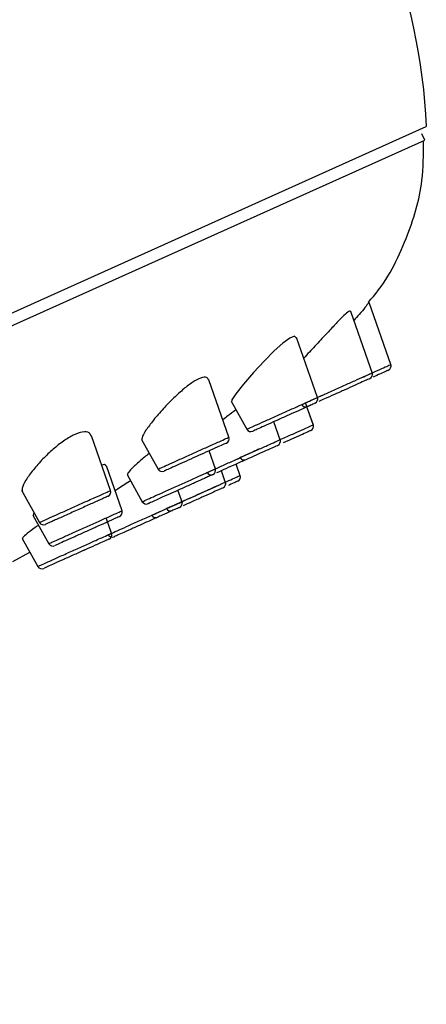
# Model space of a CAD drawing. Units: millimetres. Extents: x 35 to 1129, y 37 to 2258.
# Drawn here: x 790 to 807, y 1731 to 1774 of the extents above; entities that cross this region are included whole.
import ezdxf

# ---------------------------------------------------------------- set-up
doc = ezdxf.new("R2010")
doc.units = ezdxf.units.MM

msp = doc.modelspace()

# ---------------------------------------------------------------- linework, layer by layer
at = {"color": 7, "linetype": 'Continuous', "lineweight": 25}
for p, q in [((735.201, 1736.708), (807.406, 1769.178)), ((807.34, 1768.593), (807.219, 1768.867)), ((724.524, 1731.351), (807.34, 1768.593)), ((805.891, 1758.879), (804.945, 1761.596)), ((805.103, 1758.491), (804.154, 1761.212)), ((802.718, 1757.502), (801.818, 1760.083)), ((798.903, 1755.787), (798.04, 1758.264)), ((798.996, 1757.338), (799.67, 1756.133)), ((802.257, 1757.12), (802.204, 1757.273)), ((802.257, 1757.12), (802.204, 1757.273)), ((802.54, 1756.307), (802.264, 1757.1)), ((802.544, 1756.297), (802.264, 1757.1)), ((801.126, 1755.632), (800.838, 1756.458)), ((802.427, 1756.077), (802.427, 1756.077)), ((793.807, 1753.496), (792.988, 1755.844)), ((795.133, 1755.692), (795.848, 1754.412)), ((798.321, 1754.428), (798.051, 1755.205)), ((801.001, 1755.435), (801.001, 1755.435)), ((794.299, 1752.62), (793.625, 1754.554)), ((798.761, 1753.83), (798.581, 1754.347)), ((799.392, 1754.125), (799.215, 1754.632)), ((794.515, 1754.189), (795.172, 1753.013)), ((789.969, 1753.502), (790.742, 1752.118)), ((796.896, 1752.959), (796.706, 1753.504)), ((798.645, 1753.608), (798.645, 1753.608)), ((795.428, 1752.929), (795.465, 1752.946)), ((790.461, 1752.433), (791.149, 1751.203)), ((793.847, 1751.649), (793.615, 1752.314)), ((795.576, 1752.424), (795.574, 1752.428)), ((795.846, 1752.35), (795.836, 1752.345)), ((789.993, 1751.427), (790.668, 1750.219)), ((793.955, 1751.499), (793.992, 1751.516)), ((793.955, 1751.499), (793.955, 1751.499)), ((789.587, 1750.439), (790.321, 1750.839)), ((790.321, 1750.839), (790.668, 1750.22))]:
    msp.add_line(p, q, dxfattribs=at)
at = {"color": 8, "linetype": 'Continuous', "lineweight": 18}
msp.add_line((793.719, 1751.593), (793.727, 1751.597), dxfattribs=at)
at = {"color": 7, "linetype": 'Continuous', "lineweight": 25, "flags": 128}
msp.add_lwpolyline([(801.799, 1760.076), (801.735, 1760.144), (801.523, 1760.059), (801.226, 1759.84), (800.859, 1759.508), (800.43, 1759.078), (799.966, 1758.579), (799.527, 1758.081), (799.195, 1757.667), (799.027, 1757.397), (799.013, 1757.307), (799.013, 1757.307)], dxfattribs=at)
at = {"color": 7, "linetype": 'Continuous', "lineweight": 25}
for centre, start, end in [((805.687, 1758.858), 294.1595, 17.8261), ((804.888, 1758.499), 294.1531, 17.6444), ((802.209, 1757.295), 210.094, 294.2354), ((802.528, 1757.438), 294.166, 17.6452), ((799.844, 1756.231), 209.8207, 294.2214), ((802.345, 1756.259), 294.1686, 17.8501), ((798.714, 1755.723), 294.1924, 18.168), ((800.919, 1755.618), 294.2129, 18.9031), ((799.562, 1755.008), 209.2496, 234.0831), ((799.562, 1755.008), 234.0829, 294.2132), ((796.022, 1754.512), 210.7921, 294.2639), ((798.135, 1754.366), 210.4109, 294.2368), ((798.132, 1754.364), 294.1694, 17.6428), ((798.563, 1753.791), 294.213, 18.9124), ((799.198, 1754.076), 294.1846, 17.8408), ((793.618, 1753.431), 294.1982, 18.3114), ((795.346, 1753.112), 209.8261, 294.2208), ((796.688, 1752.948), 294.1631, 17.6367), ((794.11, 1752.556), 294.193, 18.1747), ((796.383, 1752.811), 209.2577, 294.2132), ((790.916, 1752.216), 209.9834, 294.2225), ((795.749, 1752.525), 210.4362, 294.2401), ((793.873, 1751.682), 209.8158, 294.2208), ((793.658, 1751.585), 294.1943, 18.1475), ((791.322, 1751.302), 210.8185, 294.2621), ((790.842, 1750.319), 210.822, 294.2527)]:
    msp.add_arc(centre, 0.2, start, end, dxfattribs=at)
msp.add_open_spline([(802.362, 1786.125), (804.836, 1780.506), (807.136, 1774.845), (807.406, 1769.178)], degree=3, dxfattribs=at)
for points, knots in [([(804.908, 1761.609), (804.982, 1761.692), (805.695, 1762.488), (806.574, 1764.245), (807.278, 1766.538), (807.286, 1767.96), (807.29, 1768.519)], [0, 0, 0, 0, 0.0448911, 0.4298275, 0.7760491, 1, 1, 1, 1]), ([(804.929, 1761.59), (804.927, 1761.588), (804.923, 1761.582), (804.773, 1761.393), (804.56, 1761.13), (804.368, 1760.909), (804.291, 1760.82)], [0, 0, 0, 0, 0.216799, 0.502332, 0.801876, 1, 1, 1, 1]), ([(804.138, 1761.207), (804.129, 1761.221), (804.111, 1761.252), (803.933, 1761.109), (803.657, 1760.839), (803.288, 1760.448), (802.846, 1759.971), (802.43, 1759.524), (802.207, 1759.282), (802.127, 1759.196)], [0, 0, 0, 0, 0.116559, 0.259554, 0.402659, 0.555449, 0.722398, 0.901045, 1, 1, 1, 1]), ([(804.69, 1758.391), (804.708, 1758.399), (804.893, 1758.482), (805.216, 1758.627), (805.592, 1758.797), (805.79, 1758.886), (805.878, 1758.925), (805.862, 1758.918), (805.856, 1758.915)], [0, 0, 0, 0, 0.025423, 0.270769, 0.514834, 0.760916, 0.916567, 1, 1, 1, 1]), ([(802.047, 1757.203), (802.044, 1757.201), (802.024, 1757.192), (802.146, 1757.247), (802.428, 1757.374), (802.85, 1757.563), (803.347, 1757.787), (803.864, 1758.019), (804.342, 1758.234), (804.735, 1758.411), (804.961, 1758.513), (805.072, 1758.563), (805.06, 1758.557), (805.055, 1758.555)], [0, 0, 0, 0, 0.024528, 0.133059, 0.241454, 0.349141, 0.455948, 0.561693, 0.666631, 0.771725, 0.878399, 0.947967, 1, 1, 1, 1]), ([(805.76, 1758.672), (805.744, 1758.665), (805.704, 1758.647), (805.511, 1758.56), (805.294, 1758.462), (805.141, 1758.394), (805.123, 1758.386)], [0, 0, 0, 0, 0.230411, 0.59396, 0.953495, 1, 1, 1, 1]), ([(798.017, 1758.257), (798, 1758.302), (797.96, 1758.406), (797.71, 1758.367), (797.361, 1758.184), (796.956, 1757.878), (796.516, 1757.479), (796.06, 1757.008), (795.632, 1756.515), (795.304, 1756.075), (795.142, 1755.78), (795.152, 1755.687), (795.156, 1755.65)], [0, 0, 0, 0, 0.081355, 0.184982, 0.279554, 0.372008, 0.469058, 0.574953, 0.689356, 0.807861, 0.924043, 1, 1, 1, 1]), ([(804.951, 1758.308), (804.955, 1758.31), (804.966, 1758.315), (804.867, 1758.27), (804.668, 1758.181), (804.322, 1758.025), (803.9, 1757.836), (803.449, 1757.633), (803.046, 1757.452), (802.85, 1757.363), (802.769, 1757.327)], [0, 0, 0, 0, 0.071939, 0.168155, 0.315512, 0.460257, 0.604474, 0.749728, 0.896564, 1, 1, 1, 1]), ([(802.836, 1757.557), (802.839, 1757.559), (802.851, 1757.564), (802.903, 1757.587), (803.015, 1757.638), (803.023, 1757.641)], [0, 0, 0, 0, 0.261903, 0.94995, 1, 1, 1, 1]), ([(799.678, 1756.137), (799.675, 1756.136), (799.647, 1756.123), (799.761, 1756.175), (800.022, 1756.292), (800.432, 1756.476), (800.92, 1756.696), (801.436, 1756.927), (801.921, 1757.146), (802.277, 1757.306), (802.543, 1757.426), (802.705, 1757.498), (802.698, 1757.495), (802.695, 1757.494)], [0, 0, 0, 0, 0.012417, 0.120934, 0.228911, 0.336017, 0.442165, 0.547426, 0.652222, 0.757882, 0.824602, 0.934814, 1, 1, 1, 1]), ([(802.591, 1757.247), (802.593, 1757.248), (802.599, 1757.251), (802.456, 1757.186), (802.221, 1757.08), (801.907, 1756.939), (801.48, 1756.747), (801.026, 1756.543), (800.597, 1756.35), (800.236, 1756.188), (800.007, 1756.085), (799.906, 1756.04), (799.931, 1756.051), (799.934, 1756.052)], [0, 0, 0, 0, 0.06564, 0.176291, 0.243256, 0.349029, 0.453655, 0.558601, 0.664467, 0.771398, 0.879328, 0.987918, 1, 1, 1, 1]), ([(799.202, 1756.969), (799.087, 1756.882), (798.901, 1756.74), (798.715, 1756.592), (798.643, 1756.534)], [0, 0, 0, 0, 0.613905, 1, 1, 1, 1]), ([(802.431, 1757.175), (802.423, 1757.171), (802.329, 1757.129), (802.283, 1757.108), (802.3, 1757.116), (802.303, 1757.117)], [0, 0, 0, 0, 0.07257, 0.830708, 1, 1, 1, 1]), ([(792.964, 1755.836), (792.944, 1755.89), (792.898, 1756.02), (792.616, 1756.036), (792.218, 1755.901), (791.774, 1755.634), (791.319, 1755.275), (790.867, 1754.843), (790.452, 1754.374), (790.134, 1753.928), (789.978, 1753.603), (789.997, 1753.486), (790.004, 1753.439)], [0, 0, 0, 0, 0.081072, 0.191123, 0.290624, 0.383171, 0.476451, 0.576431, 0.685508, 0.801922, 0.919881, 1, 1, 1, 1]), ([(801.079, 1755.671), (801.168, 1755.711), (801.434, 1755.83), (801.842, 1756.014), (802.237, 1756.192), (802.446, 1756.286), (802.538, 1756.327), (802.52, 1756.319), (802.515, 1756.316)], [0, 0, 0, 0, 0.113598, 0.337943, 0.562569, 0.787877, 0.929787, 1, 1, 1, 1]), ([(802.419, 1756.073), (802.403, 1756.066), (802.361, 1756.047), (802.161, 1755.957), (801.815, 1755.802), (801.486, 1755.654), (801.285, 1755.563), (801.24, 1755.543)], [0, 0, 0, 0, 0.16109, 0.416794, 0.671575, 0.92593, 1, 1, 1, 1]), ([(795.869, 1754.424), (795.865, 1754.422), (795.851, 1754.416), (796.017, 1754.491), (796.337, 1754.635), (796.78, 1754.834), (797.282, 1755.06), (797.793, 1755.289), (798.198, 1755.472), (798.542, 1755.626), (798.789, 1755.737), (798.92, 1755.796), (798.893, 1755.784), (798.888, 1755.782)], [0, 0, 0, 0, 0.052577, 0.160686, 0.267873, 0.373928, 0.47921, 0.584051, 0.689761, 0.756422, 0.866737, 0.977382, 1, 1, 1, 1]), ([(798.783, 1755.534), (798.787, 1755.536), (798.811, 1755.547), (798.695, 1755.495), (798.477, 1755.397), (798.173, 1755.26), (797.816, 1755.099), (797.366, 1754.897), (796.924, 1754.699), (796.535, 1754.523), (796.253, 1754.397), (796.107, 1754.331), (796.119, 1754.337), (796.123, 1754.338)], [0, 0, 0, 0, 0.022326, 0.133216, 0.244042, 0.310936, 0.416812, 0.521523, 0.62653, 0.732341, 0.839377, 0.947481, 1, 1, 1, 1]), ([(797.978, 1754.276), (797.981, 1754.277), (797.987, 1754.28), (798.206, 1754.379), (798.572, 1754.544), (799.053, 1754.76), (799.585, 1754.999), (800.111, 1755.235), (800.572, 1755.443), (800.873, 1755.578), (801.068, 1755.666), (801.09, 1755.676), (801.103, 1755.682)], [0, 0, 0, 0, 0.08041, 0.188147, 0.295567, 0.402736, 0.509688, 0.616364, 0.723144, 0.830419, 0.898189, 1, 1, 1, 1]), ([(795.466, 1755.095), (795.327, 1754.981), (795.028, 1754.735), (794.704, 1754.432), (794.532, 1754.237), (794.528, 1754.188), (794.527, 1754.168)], [0, 0, 0, 0, 0.249452, 0.536526, 0.819641, 1, 1, 1, 1]), ([(801.001, 1755.435), (800.989, 1755.43), (800.969, 1755.421), (800.793, 1755.342), (800.527, 1755.222), (800.118, 1755.039), (799.654, 1754.83), (799.182, 1754.617), (798.765, 1754.43), (798.478, 1754.301), (798.396, 1754.264), (798.371, 1754.253)], [0, 0, 0, 0, 0.124887, 0.203381, 0.327591, 0.451159, 0.574533, 0.698203, 0.822154, 0.946429, 1, 1, 1, 1]), ([(800.222, 1755.285), (800.133, 1755.245), (799.886, 1755.134), (799.596, 1755.004), (799.412, 1754.921), (799.395, 1754.913), (799.388, 1754.91)], [0, 0, 0, 0, 0.175572, 0.488746, 0.801747, 1, 1, 1, 1]), ([(793.604, 1754.547), (793.597, 1754.578), (793.587, 1754.63), (793.471, 1754.602), (793.425, 1754.591)], [0, 0, 0, 0, 0.600852, 1, 1, 1, 1]), ([(795.181, 1753.018), (795.178, 1753.017), (795.149, 1753.004), (795.265, 1753.056), (795.531, 1753.176), (795.951, 1753.365), (796.455, 1753.591), (796.992, 1753.833), (797.5, 1754.061), (797.874, 1754.229), (798.148, 1754.353), (798.309, 1754.425), (798.301, 1754.422), (798.299, 1754.42)], [0, 0, 0, 0, 0.012151, 0.119948, 0.227407, 0.334588, 0.441274, 0.548142, 0.654942, 0.762281, 0.829663, 0.937611, 1, 1, 1, 1]), ([(794.667, 1753.916), (794.65, 1753.905), (794.456, 1753.782), (794.211, 1753.619), (794.03, 1753.494), (794.002, 1753.474)], [0, 0, 0, 0, 0.074813, 0.856202, 1, 1, 1, 1]), ([(798.194, 1754.173), (798.197, 1754.174), (798.204, 1754.177), (798.061, 1754.113), (797.818, 1754.004), (797.488, 1753.855), (797.038, 1753.653), (796.563, 1753.44), (796.117, 1753.239), (795.746, 1753.072), (795.511, 1752.967), (795.408, 1752.92), (795.434, 1752.932), (795.436, 1752.933)], [0, 0, 0, 0, 0.06276, 0.170782, 0.238214, 0.345606, 0.45241, 0.559213, 0.665834, 0.772928, 0.880353, 0.988154, 1, 1, 1, 1]), ([(795.591, 1752.435), (795.594, 1752.437), (795.6, 1752.44), (795.82, 1752.538), (796.189, 1752.704), (796.674, 1752.922), (797.212, 1753.164), (797.744, 1753.403), (798.211, 1753.614), (798.514, 1753.75), (798.711, 1753.838), (798.734, 1753.849), (798.747, 1753.855)], [0, 0, 0, 0, 0.079983, 0.187434, 0.294937, 0.40237, 0.509333, 0.616457, 0.723603, 0.830962, 0.898033, 1, 1, 1, 1]), ([(798.723, 1753.844), (798.843, 1753.898), (799.103, 1754.015), (799.296, 1754.102), (799.39, 1754.144), (799.373, 1754.136), (799.367, 1754.133)], [0, 0, 0, 0, 0.306837, 0.663741, 0.888473, 1, 1, 1, 1]), ([(799.272, 1753.89), (799.254, 1753.882), (799.209, 1753.862), (799.076, 1753.802), (798.92, 1753.732), (798.884, 1753.716)], [0, 0, 0, 0, 0.325801, 0.843208, 1, 1, 1, 1]), ([(790.753, 1752.124), (790.761, 1752.127), (790.778, 1752.135), (791.012, 1752.24), (791.382, 1752.406), (791.851, 1752.617), (792.363, 1752.847), (792.801, 1753.045), (793.199, 1753.224), (793.531, 1753.373), (793.771, 1753.481), (793.786, 1753.488), (793.794, 1753.491)], [0, 0, 0, 0, 0.092207, 0.199611, 0.305822, 0.411197, 0.516106, 0.621797, 0.688493, 0.798862, 0.909494, 1, 1, 1, 1]), ([(796.209, 1752.713), (796.211, 1752.714), (796.221, 1752.718), (796.351, 1752.777), (796.671, 1752.921), (797.121, 1753.123), (797.645, 1753.359), (798.154, 1753.588), (798.438, 1753.716), (798.563, 1753.772)], [0, 0, 0, 0, 0.0611, 0.223684, 0.3864361, 0.5489334, 0.7111381, 0.8733458, 1, 1, 1, 1]), ([(798.645, 1753.608), (798.632, 1753.603), (798.612, 1753.594), (798.435, 1753.514), (798.166, 1753.393), (797.753, 1753.207), (797.32, 1753.013), (797.051, 1752.891), (796.936, 1752.84)], [0, 0, 0, 0, 0.187187, 0.303886, 0.490574, 0.676893, 0.863131, 1, 1, 1, 1]), ([(793.697, 1753.247), (793.703, 1753.25), (793.699, 1753.248), (793.672, 1753.236), (793.65, 1753.226), (793.587, 1753.198), (793.547, 1753.18), (793.452, 1753.137), (793.396, 1753.112), (793.211, 1753.029), (793.06, 1752.961), (792.725, 1752.81), (792.545, 1752.729), (792.27, 1752.606), (792.179, 1752.565), (791.999, 1752.484), (791.91, 1752.444), (791.657, 1752.33), (791.501, 1752.26), (791.311, 1752.174), (791.253, 1752.148), (791.156, 1752.105), (791.115, 1752.086), (791.051, 1752.058), (791.028, 1752.047), (791, 1752.035), (790.996, 1752.033), (791, 1752.035)], [0, 0, 0, 0, 0.0625, 0.0625, 0.125, 0.125, 0.1875, 0.1875, 0.25, 0.25, 0.375, 0.375, 0.5, 0.5, 0.5625, 0.5625, 0.625, 0.625, 0.75, 0.75, 0.8125, 0.8125, 0.875, 0.875, 0.9375, 0.9375, 1, 1, 1, 1]), ([(793.707, 1751.588), (793.704, 1751.587), (793.675, 1751.574), (793.792, 1751.626), (794.059, 1751.747), (794.483, 1751.937), (794.992, 1752.166), (795.536, 1752.41), (796.05, 1752.642), (796.427, 1752.811), (796.703, 1752.935), (796.865, 1753.008), (796.857, 1753.005), (796.855, 1753.003)], [0, 0, 0, 0, 0.011835, 0.119481, 0.227006, 0.334203, 0.441449, 0.548479, 0.655742, 0.762897, 0.830009, 0.937689, 1, 1, 1, 1]), ([(790.516, 1752.523), (790.507, 1752.512), (790.457, 1752.449), (790.468, 1752.424), (790.477, 1752.405)], [0, 0, 0, 0, 0.178056, 1, 1, 1, 1]), ([(791.17, 1751.215), (791.165, 1751.213), (791.151, 1751.206), (791.32, 1751.282), (791.647, 1751.429), (792.104, 1751.635), (792.627, 1751.87), (793.161, 1752.11), (793.585, 1752.301), (793.939, 1752.46), (794.187, 1752.571), (794.315, 1752.629), (794.289, 1752.617), (794.284, 1752.615)], [0, 0, 0, 0, 0.051822, 0.159358, 0.266712, 0.373457, 0.480192, 0.587128, 0.694259, 0.76188, 0.86978, 0.977727, 1, 1, 1, 1]), ([(796.75, 1752.756), (796.753, 1752.758), (796.76, 1752.761), (796.616, 1752.696), (796.372, 1752.586), (796.038, 1752.436), (795.582, 1752.231), (795.101, 1752.015), (794.65, 1751.812), (794.275, 1751.643), (794.038, 1751.537), (793.935, 1751.49), (793.96, 1751.502), (793.963, 1751.503)], [0, 0, 0, 0, 0.062599, 0.170334, 0.237447, 0.344631, 0.451877, 0.558896, 0.666106, 0.773287, 0.880795, 0.988459, 1, 1, 1, 1]), ([(796.343, 1752.773), (796.305, 1752.756), (796.219, 1752.718), (796.212, 1752.715), (796.209, 1752.713)], [0, 0, 0, 0, 0.443394, 1, 1, 1, 1]), ([(794.179, 1752.368), (794.183, 1752.369), (794.207, 1752.38), (794.093, 1752.329), (793.873, 1752.23), (793.56, 1752.089), (793.184, 1751.92), (792.712, 1751.708), (792.25, 1751.5), (791.846, 1751.319), (791.557, 1751.188), (791.407, 1751.121), (791.42, 1751.127), (791.424, 1751.129)], [0, 0, 0, 0, 0.021931, 0.129975, 0.238008, 0.305709, 0.412956, 0.519925, 0.62666, 0.733375, 0.840699, 0.948271, 1, 1, 1, 1]), ([(790.701, 1752.003), (790.654, 1751.97), (790.446, 1751.827), (790.193, 1751.629), (790.012, 1751.465), (790.005, 1751.425), (790.003, 1751.41)], [0, 0, 0, 0, 0.101095, 0.442565, 0.783476, 1, 1, 1, 1]), ([(790.69, 1750.231), (790.685, 1750.229), (790.67, 1750.222), (790.839, 1750.298), (791.168, 1750.446), (791.628, 1750.653), (792.156, 1750.891), (792.697, 1751.134), (793.126, 1751.327), (793.483, 1751.487), (793.733, 1751.6), (793.863, 1751.658), (793.836, 1751.646), (793.831, 1751.644)], [0, 0, 0, 0, 0.050933, 0.158355, 0.265758, 0.372785, 0.479993, 0.587129, 0.694425, 0.761758, 0.869376, 0.977009, 1, 1, 1, 1]), ([(793.726, 1751.397), (793.731, 1751.398), (793.754, 1751.409), (793.639, 1751.357), (793.417, 1751.258), (793.101, 1751.115), (792.721, 1750.944), (792.242, 1750.729), (791.775, 1750.519), (791.367, 1750.336), (791.076, 1750.205), (790.927, 1750.138), (790.94, 1750.143), (790.944, 1750.145)], [0, 0, 0, 0, 0.02268, 0.130375, 0.238071, 0.305478, 0.412828, 0.520004, 0.62723, 0.734282, 0.84169, 0.949156, 1, 1, 1, 1]), ([(792.7, 1750.935), (792.676, 1750.924), (792.643, 1750.91), (792.607, 1750.893), (792.598, 1750.889)], [0, 0, 0, 0, 0.732791, 1, 1, 1, 1])]:
    msp.add_open_spline(points, degree=3, knots=knots, dxfattribs=at)
at = {"color": 8, "linetype": 'Continuous', "lineweight": 18}
for points, knots in [([(799.155, 1754.806), (799.17, 1754.812), (799.348, 1754.892), (799.608, 1755.009), (799.82, 1755.104), (799.864, 1755.124)], [0, 0, 0, 0, 0.067177, 0.8037, 1, 1, 1, 1]), ([(795.575, 1752.428), (795.575, 1752.428), (795.556, 1752.419), (795.583, 1752.432), (795.61, 1752.444)], [0, 0, 0, 0, 0.016273, 1, 1, 1, 1])]:
    msp.add_open_spline(points, degree=3, knots=knots, dxfattribs=at)

doc.saveas('drawing.dxf')
